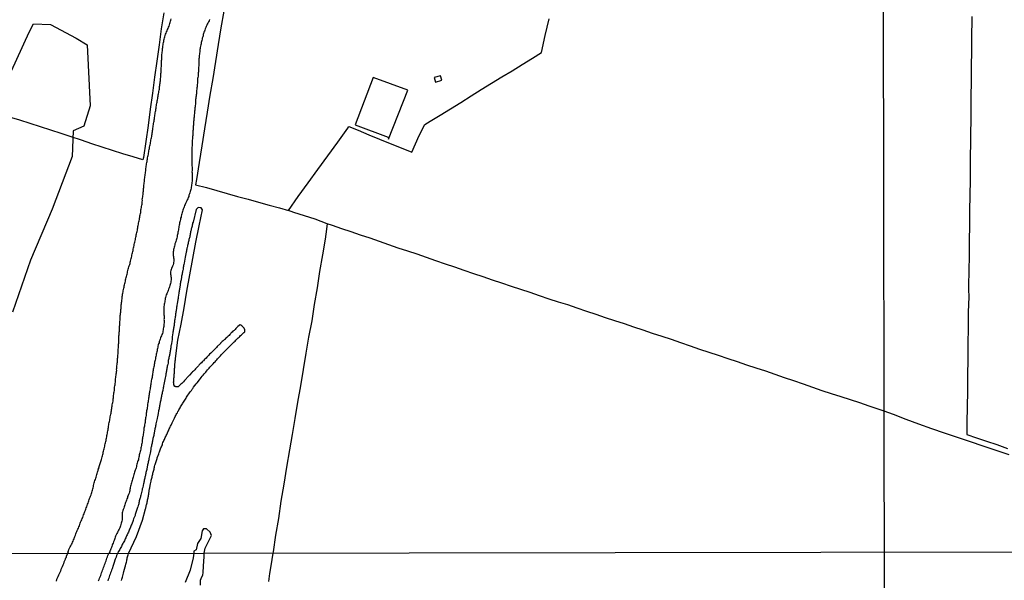
# Model space of a CAD drawing. Units: millimetres. Extents: x 183140 to 185552, y 1660425 to 1663200.
# Drawn here: x 183855 to 184141, y 1660973 to 1661136 of the extents above; entities that cross this region are included whole.
import ezdxf

# ---------------------------------------------------------------- set-up
doc = ezdxf.new("R2010")
doc.units = ezdxf.units.MM
for name, color, linetype in [('V-ARROIO', 5, 'Continuous'), ('V-BANHADO', 3, 'Continuous'), ('V-EDIFICACAO', 2, 'Continuous'), ('V-LAGOA', 5, 'Continuous'), ('V-LOTE', 1, 'Continuous'), ('V-REFERENCIA', 44, 'Continuous'), ('V-RIO', 71, 'Continuous'), ('X-LIMITE_1000', 7, 'Continuous')]:
    doc.layers.add(name, color=color, linetype=linetype)

msp = doc.modelspace()

# ---------------------------------------------------------------- linework, layer by layer
at = {"layer": 'V-ARROIO'}
for points in [[(183868.85, 1660981.31), (183868.91, 1660981.54), (183868.92, 1660981.59), (183869.11, 1660982), (183869.28, 1660982.39), (183869.48, 1660982.78), (183869.67, 1660983.1), (183869.84, 1660983.45), (183869.99, 1660983.79), (183870.14, 1660984.14), (183870.3, 1660984.48), (183870.45, 1660984.83), (183870.58, 1660985.17), (183870.71, 1660985.52), (183870.81, 1660985.86), (183870.96, 1660986.21), (183871.12, 1660986.55), (183871.24, 1660986.9), (183871.39, 1660987.24), (183871.5, 1660987.59), (183871.65, 1660987.93), (183871.83, 1660988.27), (183871.98, 1660988.62), (183872.13, 1660988.96), (183872.26, 1660989.31), (183872.34, 1660989.65), (183872.49, 1660990), (183872.62, 1660990.34), (183872.8, 1660990.69), (183872.95, 1660991.03), (183873.1, 1660991.38), (183873.22, 1660991.72), (183873.36, 1660992.07), (183873.51, 1660992.41), (183873.61, 1660992.76), (183873.74, 1660993.1), (183873.87, 1660993.45), (183873.98, 1660993.79), (183874.11, 1660994.13), (183874.26, 1660994.48), (183874.39, 1660994.82), (183874.52, 1660995.17), (183874.65, 1660995.51), (183874.78, 1660995.86), (183874.86, 1660996.2), (183874.99, 1660996.55), (183875.12, 1660996.89), (183875.25, 1660997.24), (183875.38, 1660997.58), (183875.51, 1660997.93), (183875.66, 1660998.27), (183875.77, 1660998.62), (183875.86, 1660998.96), (183875.94, 1660999.31), (183876.05, 1660999.65), (183876.11, 1661000), (183876.2, 1661000.34), (183876.28, 1661000.68), (183876.33, 1661001.03), (183876.46, 1661001.37), (183876.56, 1661001.72), (183876.67, 1661002.06), (183876.78, 1661002.41), (183876.91, 1661002.75), (183877, 1661003.1), (183877.08, 1661003.44), (183877.21, 1661003.79), (183877.32, 1661004.13), (183877.43, 1661004.48), (183877.51, 1661004.82), (183877.55, 1661004.95), (183877.62, 1661004.97), (183877.64, 1661005.17), (183877.64, 1661005.25), (183877.71, 1661005.32), (183877.73, 1661005.51), (183877.73, 1661005.64), (183877.79, 1661005.68), (183877.86, 1661005.81), (183877.8, 1661005.89), (183878.44, 1661007.88), (183878.55, 1661008.23), (183878.66, 1661008.57), (183878.76, 1661008.92), (183878.85, 1661009.26), (183878.98, 1661009.6), (183879.04, 1661009.95), (183879.09, 1661010.29), (183879.19, 1661010.64), (183879.26, 1661010.98), (183879.35, 1661011.33), (183879.45, 1661011.67), (183879.52, 1661012.02), (183879.58, 1661012.36), (183879.67, 1661012.71), (183879.71, 1661013.05), (183879.8, 1661013.4), (183879.88, 1661013.74), (183879.93, 1661014.09), (183880.01, 1661014.43), (183880.08, 1661014.78), (183880.08, 1661014.78), (183880.14, 1661015.12), (183880.18, 1661015.47), (183880.27, 1661015.81), (183880.34, 1661016.15), (183880.4, 1661016.5), (183880.47, 1661016.84), (183880.53, 1661017.19), (183880.62, 1661017.53), (183880.64, 1661017.88), (183880.7, 1661018.22), (183880.74, 1661018.57), (183880.83, 1661018.91), (183880.87, 1661019.26), (183880.96, 1661019.6), (183881, 1661019.95), (183881.09, 1661020.29), (183881.13, 1661020.64), (183881.2, 1661020.98), (183881.26, 1661021.33), (183881.35, 1661021.67), (183881.39, 1661022.02), (183881.48, 1661022.36), (183881.52, 1661022.7), (183881.58, 1661023.05), (183881.61, 1661023.39), (183881.69, 1661023.74), (183881.69, 1661024.08), (183881.78, 1661024.43), (183881.82, 1661024.77), (183881.91, 1661025.12), (183881.95, 1661025.46), (183881.97, 1661025.81), (183882.04, 1661026.15), (183882.04, 1661026.5), (183882.1, 1661026.84), (183882.17, 1661027.19), (183882.19, 1661027.53), (183882.25, 1661027.88), (183882.3, 1661028.22), (183882.32, 1661028.57), (183882.38, 1661028.91), (183882.38, 1661029.25), (183882.45, 1661029.6), (183882.51, 1661029.94), (183882.53, 1661030.29), (183882.6, 1661030.63), (183882.64, 1661030.98), (183882.68, 1661031.32), (183882.68, 1661031.67), (183882.73, 1661032.01), (183882.77, 1661032.36), (183882.81, 1661032.7), (183882.86, 1661033.05), (183882.9, 1661033.39), (183882.94, 1661033.74), (183882.99, 1661034.08), (183882.96, 1661034.43), (183882.99, 1661034.77), (183883.03, 1661035.11), (183883.07, 1661035.46), (183883.09, 1661035.8), (183883.14, 1661036.15), (183883.2, 1661036.49), (183883.2, 1661036.84), (183883.24, 1661037.18), (183883.24, 1661037.53), (183883.29, 1661037.87), (183883.29, 1661038.22), (183883.29, 1661038.56), (183883.37, 1661038.91), (183883.42, 1661039.25), (183883.42, 1661039.6), (183883.46, 1661039.94), (183883.46, 1661040.29), (183883.5, 1661040.67), (183883.5, 1661041.02), (183883.5, 1661041.36), (183883.53, 1661041.71), (183883.57, 1661042.05), (183883.57, 1661042.4), (183883.61, 1661042.74), (183883.63, 1661043.09), (183883.61, 1661043.43), (183883.63, 1661043.78), (183883.65, 1661044.12), (183883.67, 1661044.47), (183883.72, 1661044.81), (183883.72, 1661045.16), (183883.76, 1661045.5), (183883.78, 1661045.84), (183883.8, 1661046.23), (183883.82, 1661046.58), (183883.8, 1661046.92), (183883.85, 1661047.27), (183883.87, 1661047.61), (183883.91, 1661047.96), (183883.93, 1661048.3), (183883.96, 1661048.65), (183884, 1661048.99), (183884.02, 1661049.34), (183884.02, 1661049.34), (183884.02, 1661049.68), (183884.02, 1661050.02), (183884.09, 1661050.37), (183884.13, 1661050.71), (183884.15, 1661051.06), (183884.15, 1661051.4), (183884.19, 1661051.75), (183884.24, 1661052.09), (183884.26, 1661052.44), (183884.28, 1661052.78), (183884.32, 1661053.13), (183884.36, 1661053.47), (183884.36, 1661053.82), (183884.43, 1661054.16), (183884.49, 1661054.51), (183884.54, 1661054.85), (183884.58, 1661055.2), (183884.58, 1661055.54), (183884.65, 1661055.89), (183884.71, 1661056.23), (183884.78, 1661056.57), (183884.84, 1661056.92), (183884.9, 1661057.26), (183884.97, 1661057.61), (183885.05, 1661057.95), (183885.12, 1661058.3), (183885.18, 1661058.64), (183885.29, 1661058.99), (183885.36, 1661059.33), (183885.44, 1661059.68), (183885.53, 1661060.02), (183885.59, 1661060.37), (183885.66, 1661060.71), (183885.74, 1661061.06), (183885.83, 1661061.4), (183885.92, 1661061.75), (183886, 1661062.09), (183886.09, 1661062.44), (183886.17, 1661062.78), (183886.26, 1661063.12), (183886.35, 1661063.47), (183886.46, 1661063.81), (183886.56, 1661064.16), (183886.65, 1661064.5), (183886.78, 1661064.85), (183886.86, 1661065.19), (183886.91, 1661065.54), (183886.99, 1661065.88), (183887.08, 1661066.23), (183887.19, 1661066.57), (183887.25, 1661066.92), (183887.36, 1661067.26), (183887.42, 1661067.61), (183887.49, 1661067.95), (183887.55, 1661068.3), (183887.64, 1661068.64), (183887.73, 1661068.98), (183887.81, 1661069.33), (183887.9, 1661069.67), (183887.98, 1661070.02), (183888.03, 1661070.36), (183888.07, 1661070.71), (183888.18, 1661071.05), (183888.24, 1661071.4), (183888.33, 1661071.74), (183888.41, 1661072.09), (183888.5, 1661072.43), (183888.59, 1661072.78), (183888.61, 1661073.12), (183888.67, 1661073.47), (183888.76, 1661073.81), (183888.85, 1661074.16), (183888.93, 1661074.5), (183889, 1661074.85), (183889.06, 1661075.19), (183889.12, 1661075.53), (183889.15, 1661075.88), (183889.23, 1661076.22), (183889.28, 1661076.57), (183889.36, 1661076.91), (183889.45, 1661077.26), (183889.54, 1661077.6), (183889.58, 1661077.95), (183889.62, 1661078.29), (183889.69, 1661078.64), (183889.75, 1661078.98), (183889.82, 1661079.33), (183889.88, 1661079.67), (183889.97, 1661080.02), (183890.01, 1661080.36), (183890.05, 1661080.71), (183890.1, 1661081.05), (183890.16, 1661081.4), (183890.22, 1661081.74), (183890.27, 1661082.08), (183890.35, 1661082.43), (183890.38, 1661082.77), (183890.44, 1661083.12), (183890.48, 1661083.46), (183890.44, 1661083.81), (183890.44, 1661083.81), (183890.51, 1661084.15), (183890.57, 1661084.5), (183890.57, 1661084.84), (183890.64, 1661085.19), (183890.7, 1661085.53), (183890.7, 1661085.88), (183890.77, 1661086.22), (183890.79, 1661086.57), (183890.79, 1661086.91), (183890.83, 1661087.26), (183890.87, 1661087.6), (183890.91, 1661087.95), (183890.96, 1661088.29), (183891.02, 1661088.63), (183891.04, 1661088.98), (183891.06, 1661089.32), (183891.11, 1661089.67), (183891.13, 1661090.01), (183891.2, 1661090.36), (183891.26, 1661090.7), (183891.28, 1661091.05), (183891.35, 1661091.39), (183891.39, 1661091.74), (183891.43, 1661092.08), (183891.43, 1661092.43), (183891.47, 1661092.77), (183891.54, 1661093.12), (183891.6, 1661093.46), (183891.65, 1661093.81), (183891.69, 1661094.15), (183891.73, 1661094.5), (183891.8, 1661094.84), (183891.82, 1661095.18), (183891.93, 1661095.53), (183891.99, 1661095.87), (183892.08, 1661096.22), (183892.12, 1661096.56), (183892.21, 1661096.91), (183892.27, 1661097.25), (183892.31, 1661097.6), (183892.36, 1661097.94), (183892.42, 1661098.29), (183892.49, 1661098.63), (183892.55, 1661098.98), (183892.64, 1661099.32), (183892.7, 1661099.67), (183892.79, 1661100.01), (183892.81, 1661100.36), (183892.88, 1661100.7), (183892.96, 1661101.05), (183893.03, 1661101.39), (183893.09, 1661101.73), (183893.16, 1661102.08), (183893.22, 1661102.42), (183893.28, 1661102.77), (183893.31, 1661103.11), (183893.37, 1661103.46), (183893.41, 1661103.8), (183893.48, 1661104.15), (183893.52, 1661104.49), (183893.61, 1661104.84), (183893.63, 1661105.18), (183893.67, 1661105.53), (183893.72, 1661105.87), (183893.78, 1661106.22), (183893.84, 1661106.56), (183893.91, 1661106.91), (183893.97, 1661107.25), (183894.02, 1661107.59), (183894.08, 1661107.94), (183894.1, 1661108.28), (183894.15, 1661108.63), (183894.19, 1661108.97), (183894.26, 1661109.32), (183894.32, 1661109.66), (183894.36, 1661110.01), (183894.45, 1661110.35), (183894.47, 1661110.7), (183894.53, 1661111.04), (183894.58, 1661111.39), (183894.66, 1661111.73), (183894.73, 1661112.08), (183894.79, 1661112.42), (183894.86, 1661112.77), (183894.92, 1661113.11), (183894.99, 1661113.46), (183895.03, 1661113.8), (183895.05, 1661114.14), (183895.14, 1661114.49), (183895.2, 1661114.83), (183895.27, 1661115.18), (183895.33, 1661115.52), (183895.4, 1661115.87), (183895.46, 1661116.21), (183895.48, 1661116.56), (183895.51, 1661116.9), (183895.57, 1661117.25), (183895.61, 1661117.59), (183895.63, 1661117.94), (183895.68, 1661118.28), (183895.68, 1661118.28), (183895.74, 1661118.63), (183895.74, 1661118.97), (183895.78, 1661119.32), (183895.81, 1661119.66), (183895.83, 1661120.01), (183895.85, 1661120.35), (183895.89, 1661120.69), (183895.89, 1661121.04), (183895.96, 1661121.38), (183895.96, 1661121.73), (183895.96, 1661122.07), (183895.98, 1661122.42), (183895.98, 1661122.76), (183896, 1661123.11), (183896.04, 1661123.45), (183896.04, 1661123.8), (183896.04, 1661124.14), (183896.07, 1661124.49), (183896.11, 1661124.87), (183896.11, 1661125.22), (183896.13, 1661125.56), (183896.13, 1661125.91), (183896.17, 1661126.25), (183896.19, 1661126.6), (183896.26, 1661126.94), (183896.28, 1661127.29), (183896.32, 1661127.63), (183896.39, 1661127.98), (183896.41, 1661128.32), (183896.47, 1661128.67), (183896.5, 1661129.01), (183896.58, 1661129.36), (183896.65, 1661129.7), (183896.73, 1661130.05), (183896.8, 1661130.39), (183896.86, 1661130.74), (183896.95, 1661131.08), (183897.06, 1661131.42), (183897.19, 1661131.77), (183897.33, 1661132.11), (183897.49, 1661132.46), (183897.66, 1661132.8), (183897.79, 1661133.15), (183897.92, 1661133.49), (183898.07, 1661133.84), (183898.2, 1661134.18), (183898.33, 1661134.53), (183898.46, 1661134.87), (183898.56, 1661135.22), (183898.67, 1661135.56), (183898.74, 1661135.91), (183898.8, 1661136.25)], [(183910, 1661136.08), (183909.87, 1661135.73), (183909.68, 1661135.39), (183909.49, 1661135.04), (183909.34, 1661134.7), (183909.19, 1661134.4), (183909.04, 1661134.05), (183908.91, 1661133.71), (183908.75, 1661133.36), (183908.62, 1661133.02), (183908.5, 1661132.72), (183908.37, 1661132.37), (183908.24, 1661132.03), (183908.17, 1661131.68), (183908.09, 1661131.34), (183908.02, 1661131.04), (183908.02, 1661131.04), (183907.89, 1661130.69), (183907.81, 1661130.35), (183907.72, 1661130), (183907.63, 1661129.66), (183907.57, 1661129.36), (183907.55, 1661129.01), (183907.44, 1661128.67), (183907.4, 1661128.32), (183907.31, 1661127.98), (183907.29, 1661127.68), (183907.2, 1661127.33), (183907.16, 1661126.99), (183907.12, 1661126.64), (183907.07, 1661126.3), (183907.03, 1661126), (183906.99, 1661125.65), (183906.94, 1661125.31), (183906.94, 1661124.96), (183906.9, 1661124.62), (183906.9, 1661124.31), (183906.86, 1661123.97), (183906.88, 1661123.62), (183906.86, 1661123.28), (183906.86, 1661122.94), (183906.86, 1661122.59), (183906.82, 1661122.25), (183906.8, 1661121.9), (183906.77, 1661121.6), (183906.73, 1661121.25), (183906.73, 1661120.91), (183906.71, 1661120.57), (183906.69, 1661120.22), (183906.64, 1661119.92), (183906.64, 1661119.57), (183906.58, 1661119.23), (183906.51, 1661118.88), (183906.51, 1661118.54), (183906.47, 1661118.24), (183906.47, 1661117.89), (183906.47, 1661117.55), (183906.43, 1661117.2), (183906.43, 1661116.86), (183906.36, 1661116.51), (183906.3, 1661116.17), (183906.3, 1661115.83), (183906.23, 1661115.48), (183906.19, 1661115.14), (183906.19, 1661114.83), (183906.17, 1661114.49), (183906.13, 1661114.14), (183906.08, 1661113.8), (183906.04, 1661113.46), (183906.02, 1661113.15), (183905.95, 1661112.81), (183905.95, 1661112.46), (183905.89, 1661112.12), (183905.87, 1661111.77), (183905.87, 1661111.43), (183905.82, 1661111.09), (183905.78, 1661110.74), (183905.74, 1661110.44), (183905.72, 1661110.09), (183905.67, 1661109.75), (183905.61, 1661109.4), (183905.61, 1661109.06), (183905.59, 1661108.76), (183905.55, 1661108.41), (183905.52, 1661108.07), (183905.48, 1661107.72), (183905.44, 1661107.38), (183905.39, 1661107.08), (183905.39, 1661106.73), (183905.33, 1661106.39), (183905.31, 1661106.04), (183905.31, 1661105.7), (183905.31, 1661105.4), (183905.24, 1661105.05), (183905.22, 1661104.71), (183905.18, 1661104.36), (183905.18, 1661104.02), (183905.16, 1661103.72), (183905.11, 1661103.37), (183905.11, 1661103.03), (183905.09, 1661102.68), (183905.09, 1661102.34), (183905.07, 1661102.04), (183905.05, 1661101.69), (183905.01, 1661101.35), (183904.96, 1661101), (183904.96, 1661100.66), (183904.96, 1661100.36), (183904.94, 1661100.01), (183904.94, 1661099.67), (183904.92, 1661099.32), (183904.88, 1661098.98), (183904.88, 1661098.67), (183904.88, 1661098.33), (183904.88, 1661097.99), (183904.86, 1661097.64), (183904.83, 1661097.3), (183904.83, 1661097.3), (183904.83, 1661096.99), (183904.85, 1661096.65), (183904.88, 1661096.3), (183904.88, 1661095.96), (183904.88, 1661095.62), (183904.88, 1661095.27), (183904.88, 1661094.93), (183904.88, 1661094.58), (183904.86, 1661094.24), (183904.88, 1661093.89), (183904.88, 1661093.55), (183904.9, 1661093.2), (183904.9, 1661092.86), (183904.9, 1661092.51), (183904.9, 1661092.17), (183904.88, 1661091.82), (183904.9, 1661091.48), (183904.9, 1661091.13), (183904.9, 1661090.79), (183904.9, 1661090.44), (183904.92, 1661090.1), (183904.94, 1661089.76), (183904.92, 1661089.41), (183904.9, 1661089.07), (183904.88, 1661088.72), (183904.86, 1661088.38), (183904.79, 1661088.07), (183904.75, 1661087.73), (183904.66, 1661087.39), (183904.64, 1661087.04), (183904.55, 1661086.7), (183904.47, 1661086.39), (183904.36, 1661086.05), (183904.27, 1661085.7), (183904.14, 1661085.36), (183904.01, 1661085.01), (183903.93, 1661084.67), (183903.8, 1661084.33), (183903.67, 1661083.98), (183903.52, 1661083.68), (183903.35, 1661083.33), (183903.18, 1661082.99), (183903.02, 1661082.64), (183902.87, 1661082.3), (183902.74, 1661082), (183902.59, 1661081.65), (183902.49, 1661081.31), (183902.36, 1661080.96), (183902.25, 1661080.62), (183902.14, 1661080.32), (183902.06, 1661079.97), (183901.95, 1661079.63), (183901.84, 1661079.28), (183901.75, 1661078.94), (183901.69, 1661078.64), (183901.56, 1661078.29), (183901.51, 1661077.95), (183901.43, 1661077.6), (183901.34, 1661077.26), (183901.3, 1661076.96), (183901.21, 1661076.61), (183901.17, 1661076.27), (183901.08, 1661075.92), (183901.06, 1661075.58), (183901, 1661075.28), (183900.98, 1661074.93), (183900.87, 1661074.59), (183900.81, 1661074.24), (183900.74, 1661073.9), (183900.68, 1661073.6), (183900.61, 1661073.25), (183900.57, 1661072.91), (183900.5, 1661072.56), (183900.39, 1661072.22), (183900.29, 1661071.92), (183900.2, 1661071.57), (183900.07, 1661071.23), (183899.94, 1661070.88), (183899.85, 1661070.54), (183899.79, 1661070.23), (183899.7, 1661069.89), (183899.62, 1661069.55), (183899.53, 1661069.2), (183899.49, 1661068.86), (183899.43, 1661068.55), (183899.4, 1661068.21), (183899.42, 1661067.86), (183899.45, 1661067.52), (183899.49, 1661067.18), (183899.53, 1661066.83), (183899.58, 1661066.49), (183899.58, 1661066.14), (183899.58, 1661065.8), (183899.53, 1661065.45), (183899.49, 1661065.11), (183899.38, 1661064.76), (183899.25, 1661064.42), (183899.1, 1661064.12), (183898.95, 1661063.77), (183898.84, 1661063.43), (183898.84, 1661063.43), (183898.71, 1661063.08), (183898.65, 1661062.74), (183898.63, 1661062.44), (183898.67, 1661062.09), (183898.71, 1661061.75), (183898.76, 1661061.4), (183898.8, 1661061.06), (183898.82, 1661060.71), (183898.82, 1661060.37), (183898.76, 1661060.02), (183898.71, 1661059.72), (183898.63, 1661059.38), (183898.56, 1661059.07), (183898.48, 1661058.73), (183898.35, 1661058.38), (183898.22, 1661058.04), (183898.09, 1661057.69), (183897.96, 1661057.35), (183897.81, 1661057.01), (183897.68, 1661056.66), (183897.55, 1661056.36), (183897.42, 1661056.01), (183897.31, 1661055.67), (183897.21, 1661055.32), (183897.12, 1661054.98), (183897.05, 1661054.68), (183896.99, 1661054.33), (183896.95, 1661053.99), (183896.86, 1661053.64), (183896.82, 1661053.3), (183896.77, 1661053), (183896.73, 1661052.65), (183896.73, 1661052.31), (183896.69, 1661051.96), (183896.71, 1661051.62), (183896.73, 1661051.27), (183896.73, 1661050.93), (183896.73, 1661050.58), (183896.73, 1661050.24), (183896.75, 1661049.9), (183896.75, 1661049.55), (183896.75, 1661049.21), (183896.73, 1661048.86), (183896.75, 1661048.56), (183896.77, 1661048.21), (183896.77, 1661047.87), (183896.73, 1661047.53), (183896.71, 1661047.18), (183896.65, 1661046.88), (183896.6, 1661046.53), (183896.54, 1661046.19), (183896.52, 1661045.84), (183896.43, 1661045.5), (183896.37, 1661045.2), (183896.26, 1661044.85), (183896.11, 1661044.51), (183895.98, 1661044.16), (183895.85, 1661043.82), (183895.72, 1661043.52), (183895.63, 1661043.17), (183895.51, 1661042.83), (183895.38, 1661042.48), (183895.29, 1661042.14), (183895.18, 1661041.84), (183895.05, 1661041.49), (183894.99, 1661041.15), (183894.92, 1661040.8), (183894.84, 1661040.46), (183894.77, 1661040.16), (183894.71, 1661039.81), (183894.62, 1661039.47), (183894.56, 1661039.12), (183894.45, 1661038.78), (183894.42, 1661038.48), (183894.36, 1661038.13), (183894.3, 1661037.79), (183894.23, 1661037.44), (183894.15, 1661037.1), (183894.1, 1661036.8), (183894.02, 1661036.45), (183893.97, 1661036.11), (183893.91, 1661035.76), (183893.86, 1661035.42), (183893.76, 1661035.11), (183893.72, 1661034.77), (183893.63, 1661034.43), (183893.59, 1661034.08), (183893.5, 1661033.74), (183893.46, 1661033.43), (183893.39, 1661033.09), (183893.37, 1661032.74), (183893.28, 1661032.4), (183893.26, 1661032.06), (183893.18, 1661031.75), (183893.14, 1661031.41), (183893.05, 1661031.06), (183892.98, 1661030.72), (183892.92, 1661030.37), (183892.9, 1661030.03), (183892.81, 1661029.69), (183892.81, 1661029.69), (183892.79, 1661029.34), (183892.72, 1661029.04), (183892.68, 1661028.69), (183892.64, 1661028.35), (183892.55, 1661028), (183892.53, 1661027.66), (183892.47, 1661027.36), (183892.44, 1661027.01), (183892.38, 1661026.67), (183892.34, 1661026.32), (183892.25, 1661025.98), (183892.21, 1661025.68), (183892.14, 1661025.33), (183892.1, 1661024.99), (183892.06, 1661024.64), (183891.99, 1661024.3), (183891.99, 1661024), (183891.91, 1661023.65), (183891.86, 1661023.31), (183891.8, 1661022.96), (183891.73, 1661022.62), (183891.69, 1661022.32), (183891.65, 1661021.97), (183891.6, 1661021.63), (183891.56, 1661021.28), (183891.52, 1661020.94), (183891.45, 1661020.64), (183891.39, 1661020.29), (183891.33, 1661019.95), (183891.28, 1661019.6), (183891.26, 1661019.26), (183891.22, 1661018.96), (183891.17, 1661018.61), (183891.11, 1661018.27), (183891.04, 1661017.92), (183890.98, 1661017.58), (183890.91, 1661017.28), (183890.87, 1661016.93), (183890.83, 1661016.59), (183890.81, 1661016.24), (183890.74, 1661015.9), (183890.7, 1661015.59), (183890.64, 1661015.25), (183890.57, 1661014.91), (183890.53, 1661014.56), (183890.46, 1661014.22), (183890.44, 1661014.08), (183890.48, 1661013.91), (183890.44, 1661013.85), (183890.42, 1661013.57), (183890.35, 1661013.22), (183890.29, 1661012.88), (183890.22, 1661012.54), (183890.16, 1661012.23), (183890.1, 1661011.89), (183890.01, 1661011.54), (183889.99, 1661011.2), (183889.88, 1661010.85), (183889.82, 1661010.51), (183889.73, 1661010.16), (183889.62, 1661009.82), (183889.56, 1661009.52), (183889.49, 1661009.17), (183889.41, 1661008.83), (183889.34, 1661008.48), (183889.28, 1661008.14), (183889.17, 1661007.84), (183889.08, 1661007.49), (183888.96, 1661007.15), (183888.87, 1661006.8), (183888.78, 1661006.46), (183888.7, 1661006.16), (183888.61, 1661005.81), (183888.52, 1661005.47), (183888.39, 1661005.12), (183888.29, 1661004.78), (183888.16, 1661004.48), (183888.09, 1661004.13), (183888.01, 1661003.79), (183887.88, 1661003.44), (183887.77, 1661003.1), (183887.68, 1661002.8), (183887.58, 1661002.45), (183887.49, 1661002.11), (183887.38, 1661001.76), (183887.32, 1661001.42), (183887.21, 1661001.12), (183887.12, 1661000.77), (183887.04, 1661000.43), (183886.95, 1661000.08), (183886.89, 1660999.74), (183886.82, 1660999.44), (183886.78, 1660999.09), (183886.71, 1660998.75), (183886.63, 1660998.4), (183886.46, 1660998.06), (183886.28, 1660997.75), (183886.15, 1660997.41), (183886.09, 1660997.07), (183885.98, 1660996.72), (183885.98, 1660996.72), (183885.83, 1660996.38), (183885.7, 1660996.07), (183885.59, 1660995.73), (183885.48, 1660995.38), (183885.36, 1660995.04), (183885.27, 1660994.7), (183885.18, 1660994.39), (183885.03, 1660994.05), (183884.9, 1660993.7), (183884.78, 1660993.36), (183884.69, 1660993.01), (183884.62, 1660992.67), (183884.58, 1660992.33), (183884.58, 1660991.98), (183884.58, 1660991.68), (183884.58, 1660991.33), (183884.56, 1660990.99), (183884.54, 1660990.64), (183884.47, 1660990.3), (183884.41, 1660990), (183884.3, 1660989.65), (183884.22, 1660989.31), (183884.11, 1660988.96), (183883.98, 1660988.62), (183883.85, 1660988.32), (183883.72, 1660987.97), (183883.53, 1660987.63), (183883.35, 1660987.28), (183883.18, 1660986.94), (183883.03, 1660986.64), (183882.84, 1660986.29), (183882.66, 1660985.95), (183882.51, 1660985.6), (183882.41, 1660985.26), (183882.32, 1660984.96), (183882.21, 1660984.61), (183882.06, 1660984.27), (183881.93, 1660983.92), (183881.78, 1660983.58), (183881.69, 1660983.28), (183881.59, 1660982.93), (183881.46, 1660982.59), (183881.31, 1660982.24), (183881.18, 1660981.9), (183881.05, 1660981.6), (183881, 1660981.53), (183880.96, 1660981.47), (183880.94, 1660981.38), (183880.66, 1660980.9)], [(183868.69, 1660980.88), (183868.25, 1660980.03), (183868.25, 1660979.84), (183868.25, 1660979.75), (183868.13, 1660979.56), (183868.11, 1660979.47), (183868.02, 1660979.26), (183867.98, 1660979.13), (183867.78, 1660978.7), (183867.61, 1660978.31), (183867.48, 1660977.88), (183867.31, 1660977.45), (183867.12, 1660977.03), (183866.95, 1660976.64), (183866.75, 1660976.21), (183866.6, 1660975.78), (183866.45, 1660975.39), (183866.26, 1660974.96), (183866.09, 1660974.53), (183865.89, 1660974.1), (183865.7, 1660973.72), (183865.51, 1660973.29), (183865.36, 1660972.86)], [(183877.69, 1660972.9), (183877.84, 1660973.29), (183878.01, 1660973.67), (183878.16, 1660974.06), (183878.33, 1660974.45), (183878.44, 1660974.83), (183878.57, 1660975.22), (183878.74, 1660975.61), (183878.89, 1660975.99), (183879.02, 1660976.38), (183879.19, 1660976.77), (183879.3, 1660977.15), (183879.45, 1660977.54), (183879.6, 1660977.93), (183879.73, 1660978.31), (183879.88, 1660978.7), (183880.05, 1660979.09), (183880.16, 1660979.47), (183880.27, 1660979.86), (183880.37, 1660980.25), (183880.66, 1660980.9)]]:
    msp.add_lwpolyline(points, dxfattribs=at)
at = {"layer": 'V-BANHADO'}
msp.add_lwpolyline([(183850.34, 1661116.67), (183857.49, 1661132.37), (183858.8, 1661134.85), (183863.72, 1661134.6), (183871.21, 1661130.62), (183874.43, 1661128.68), (183875.3, 1661110.99), (183873.4, 1661105.11), (183870.29, 1661103.75), (183870, 1661096.27), (183864.21, 1661080.96), (183857.93, 1661066.14), (183852.63, 1661051.03)], dxfattribs=at)
at = {"layer": 'V-EDIFICACAO'}
for points in [[(183957.57, 1661119.23), (183952.36, 1661105.45), (183961.98, 1661101.88), (183962, 1661101.29), (183967.69, 1661115.56), (183957.57, 1661119.23)], [(183975.34, 1661119.24), (183975.76, 1661117.89), (183977.56, 1661118.41), (183977.13, 1661119.7), (183975.34, 1661119.24)]]:
    msp.add_lwpolyline(points, close=True, dxfattribs=at)
at = {"layer": 'V-LAGOA'}
msp.add_lwpolyline([(183907.34, 1660971.7), (183907.37, 1660973.15), (183907.53, 1660973.65), (183908.03, 1660974.65), (183908.13, 1660975.3), (183908.24, 1660977.26), (183908.43, 1660979.95), (183908.44, 1660980.94), (183908.71, 1660982.44), (183910.05, 1660985.13), (183910.52, 1660986.11), (183910.14, 1660987.11), (183909.09, 1660988.08), (183908.26, 1660988.03), (183907.8, 1660987.5), (183907.42, 1660985.23), (183906.52, 1660983.77), (183906.14, 1660981.98), (183905.46, 1660981.55), (183905.38, 1660980.93), (183905.21, 1660979.6), (183904.39, 1660976.05), (183902.94, 1660972.42)], dxfattribs=at)
at = {"layer": 'V-LOTE'}
for points in [[(183896.68, 1661138.05), (183895.96, 1661133.37), (183895.34, 1661128.69), (183894.65, 1661124.01), (183894.01, 1661119.33), (183893.37, 1661114.65), (183892.73, 1661109.97), (183892.09, 1661105.29), (183891.45, 1661100.61), (183890.81, 1661095.93), (183890.55, 1661095.26), (183887.78, 1661096.14), (183884.77, 1661097.08), (183881.76, 1661098.02), (183878.75, 1661098.96), (183875.74, 1661099.97), (183872.76, 1661101.03), (183872.76, 1661101.03), (183869.78, 1661101.99), (183866.8, 1661102.97), (183863.82, 1661103.95), (183860.84, 1661104.91), (183857.86, 1661105.87), (183854.85, 1661106.78), (183851.84, 1661107.72)], [(183914.13, 1661138.54), (183913.27, 1661133.67), (183912.48, 1661128.77), (183911.69, 1661123.87), (183910.9, 1661118.97), (183910.11, 1661114.07), (183909.32, 1661109.17), (183908.53, 1661104.27), (183907.74, 1661099.37), (183906.95, 1661094.47), (183906.16, 1661089.57), (183905.95, 1661087.98), (183909.07, 1661087.2), (183912.1, 1661086.34), (183915.13, 1661085.48), (183918.16, 1661084.62), (183921.21, 1661083.81), (183924.26, 1661083), (183927.29, 1661082.16), (183930.32, 1661081.32), (183932.91, 1661080.6), (183935.77, 1661084.62), (183938.65, 1661088.57), (183941.53, 1661092.52), (183944.41, 1661096.47), (183947.29, 1661100.47), (183950.17, 1661104.47), (183950.55, 1661104.97), (183953.18, 1661103.92), (183956.31, 1661102.52), (183959.44, 1661101.27), (183962.57, 1661100.02), (183965.7, 1661098.77), (183968.83, 1661097.52), (183970.98, 1661102.39), (183972.6, 1661105.54), (183974.13, 1661106.51), (183977.11, 1661108.27), (183980.09, 1661110.13), (183983.07, 1661111.99), (183986.05, 1661113.85), (183989.03, 1661115.71), (183992.01, 1661117.57), (183994.99, 1661119.38), (183997.97, 1661121.19), (184000.95, 1661123), (184003.91, 1661124.86), (184006.53, 1661126.5), (184007.64, 1661131.4), (184008.75, 1661136.3)], [(184131.68, 1661136.96), (184131.69, 1661134.71), (184131.64, 1661132.46), (184131.59, 1661130.21), (184131.6, 1661128), (184131.58, 1661125.79), (184131.56, 1661123.58), (184131.52, 1661121.37), (184131.48, 1661119.16), (184131.48, 1661116.98), (184131.47, 1661114.8), (184131.45, 1661112.6), (184131.43, 1661110.4), (184131.41, 1661108.2), (184131.39, 1661106), (184131.34, 1661103.79), (184131.32, 1661101.58), (184131.3, 1661099.37), (184131.27, 1661097.16), (184131.25, 1661094.95), (184131.23, 1661092.74), (184131.21, 1661090.53), (184131.19, 1661088.32), (184131.16, 1661086.1), (184131.12, 1661083.88), (184131.06, 1661081.65), (184131.05, 1661079.46), (184131.04, 1661077.27), (184131.01, 1661075.09), (184130.99, 1661072.91), (184130.97, 1661070.73), (184130.95, 1661068.55), (184130.91, 1661066.36), (184130.87, 1661064.17), (184130.83, 1661061.98), (184130.79, 1661059.79), (184130.75, 1661057.6), (184130.81, 1661055.47)], [(183944.2, 1661076.73), (183940.69, 1661078.03), (183937.61, 1661078.99), (183934.53, 1661080), (183932.91, 1661080.6)], [(184106.23, 1661022.25), (184101.9, 1661023.67), (184099.16, 1661024.68), (184096.42, 1661025.57), (184093.68, 1661026.43), (184090.94, 1661027.29), (184088.2, 1661028.15), (184085.46, 1661029.13), (184082.72, 1661030.07), (184079.98, 1661031.01), (184077.24, 1661031.95), (184074.5, 1661032.89), (184071.76, 1661033.83), (184069.02, 1661034.74), (184066.28, 1661035.65), (184063.54, 1661036.56), (184060.8, 1661037.47), (184058.06, 1661038.38), (184055.32, 1661039.29), (184052.58, 1661040.2), (184049.84, 1661041.11), (184047.1, 1661042.07), (184044.36, 1661043.03), (184041.62, 1661043.94), (184038.88, 1661044.85), (184036.14, 1661045.76), (184033.4, 1661046.67), (184030.66, 1661047.58), (184027.92, 1661048.49), (184025.18, 1661049.4), (184022.44, 1661050.31), (184019.7, 1661051.25), (184016.96, 1661052.19), (184014.22, 1661053.13), (184011.48, 1661053.94), (184008.74, 1661054.75), (184006, 1661055.78), (184003.26, 1661056.69), (184000.52, 1661057.6), (183997.78, 1661058.51), (183995.04, 1661059.42), (183992.3, 1661060.33), (183989.56, 1661061.24), (183986.82, 1661062.15), (183984.08, 1661063.11), (183981.34, 1661064.07), (183978.6, 1661064.98), (183975.86, 1661065.89), (183973.12, 1661066.9), (183970.38, 1661067.84), (183967.64, 1661068.78), (183964.9, 1661069.62), (183962.16, 1661070.58), (183959.42, 1661071.54), (183956.68, 1661072.5), (183953.94, 1661073.39), (183951.2, 1661074.33), (183948.46, 1661075.27), (183945.72, 1661076.21), (183944.2, 1661076.73), (183943.85, 1661073.65), (183943.66, 1661072.21), (183942.82, 1661067.68), (183942, 1661062.88), (183941.26, 1661058.06), (183940.42, 1661053.29), (183939.7, 1661048.47), (183938.81, 1661043.79), (183938.04, 1661039.06), (183937.2, 1661034.33), (183936.43, 1661029.6), (183935.61, 1661024.87), (183934.79, 1661020.14), (183934.02, 1661015.41), (183933.25, 1661010.98), (183932.41, 1661005.99), (183931.57, 1661001.02), (183930.75, 1660996.05), (183930.03, 1660991.08), (183929.19, 1660986.23), (183928.5, 1660981.36), (183928.41, 1660980.97)], [(184130.81, 1661055.47), (184130.68, 1661051.02), (184130.66, 1661046.43), (184130.6, 1661041.84), (184130.54, 1661037.25), (184130.43, 1661032.66), (184130.43, 1661028.07), (184130.37, 1661023.5), (184130.29, 1661018.95), (184130.29, 1661015.47), (184133.05, 1661014.49), (184135.96, 1661013.49), (184139, 1661012.51), (184142.12, 1661011.4)], [(184142.54, 1661009.51), (184138.79, 1661010.78), (184135.04, 1661012.05), (184131.29, 1661013.29), (184127.54, 1661014.56), (184123.79, 1661015.83), (184120.04, 1661017.12), (184116.31, 1661018.48), (184112.62, 1661019.86), (184108.93, 1661021.24), (184106.23, 1661022.25)], [(183928.41, 1660980.97), (183927.81, 1660977.33), (183927.46, 1660975.02), (183927.11, 1660972.71)]]:
    msp.add_lwpolyline(points, dxfattribs=at)
at = {"layer": 'V-REFERENCIA'}
msp.add_lwpolyline([(183884.37, 1660973.03), (183884.47, 1660973.37), (183884.58, 1660973.67), (183884.67, 1660973.99), (183884.97, 1660975.18), (183885.1, 1660975.65), (183885.18, 1660975.95), (183885.19, 1660976.01), (183885.53, 1660977.33), (183885.65, 1660977.8), (183885.74, 1660978.1), (183885.81, 1660978.4), (183885.89, 1660978.7), (183885.95, 1660979), (183886.04, 1660979.3), (183886.06, 1660979.6), (183886.15, 1660979.9), (183886.19, 1660980.2), (183886.28, 1660980.51), (183886.4, 1660980.91), (183888.7, 1660985.86), (183890.46, 1660990.54), (183891.35, 1660993.88), (183891.43, 1660994.01), (183891.47, 1660994.22), (183891.54, 1660994.48), (183891.6, 1660994.78), (183891.69, 1660995.04), (183891.75, 1660995.34), (183891.82, 1660995.6), (183891.84, 1660995.9), (183891.93, 1660996.16), (183891.97, 1660996.46), (183892.05, 1660996.72), (183892.1, 1660997.02), (183892.18, 1660997.28), (183892.23, 1660997.58), (183892.27, 1660997.84), (183892.34, 1660998.1), (183892.46, 1660999.22), (183892.55, 1660999.65), (183892.59, 1660999.95), (183892.62, 1661000.02), (183892.79, 1661001.12), (183892.9, 1661001.5), (183892.98, 1661001.85), (183893.03, 1661002.15), (183893.11, 1661002.45), (183893.18, 1661002.75), (183893.26, 1661003.05), (183893.3, 1661003.36), (183893.37, 1661003.66), (183893.46, 1661003.96), (183893.52, 1661004.26), (183893.61, 1661004.52), (183893.67, 1661004.82), (183893.76, 1661005.08), (183893.84, 1661005.38), (183893.89, 1661005.64), (183893.97, 1661005.94), (183894.02, 1661006.2), (183894.12, 1661006.5), (183894.21, 1661006.76), (183894.3, 1661007.06), (183894.36, 1661007.32), (183894.49, 1661007.62), (183894.58, 1661007.88), (183894.64, 1661008.18), (183894.71, 1661008.44), (183894.77, 1661008.72), (183895.22, 1661009.82), (183895.37, 1661010.2), (183895.48, 1661010.4), (183895.83, 1661011.54), (183896, 1661011.88), (183896.13, 1661012.19), (183896.26, 1661012.49), (183896.32, 1661012.79), (183896.45, 1661013.1), (183896.58, 1661013.4), (183896.71, 1661013.7), (183896.86, 1661014), (183896.99, 1661014.3), (183897.12, 1661014.56), (183897.25, 1661014.86), (183897.38, 1661015.12), (183897.53, 1661015.42), (183897.64, 1661015.68), (183897.77, 1661015.98), (183897.9, 1661016.24), (183898.04, 1661016.54), (183898.13, 1661016.8), (183898.28, 1661017.1), (183898.44, 1661017.36), (183898.54, 1661017.66), (183898.67, 1661017.92), (183898.78, 1661018.16), (183899.14, 1661018.89), (183899.83, 1661020.25), (183900.03, 1661020.68), (183900.18, 1661020.98), (183900.31, 1661021.24), (183900.52, 1661021.54), (183900.65, 1661021.8), (183900.8, 1661022.1), (183900.95, 1661022.36), (183901.08, 1661022.66), (183901.26, 1661022.92), (183901.41, 1661023.22), (183901.56, 1661023.48), (183901.77, 1661023.78), (183901.9, 1661024.04), (183902.08, 1661024.34), (183902.2, 1661024.6), (183902.42, 1661024.9), (183902.59, 1661025.16), (183902.76, 1661025.46), (183902.96, 1661025.72), (183903.15, 1661026.02), (183903.28, 1661026.28), (183903.28, 1661026.28), (183903.5, 1661026.56), (183903.71, 1661026.9), (183903.97, 1661027.25), (183904.19, 1661027.59), (183904.45, 1661027.98), (183904.7, 1661028.28), (183904.94, 1661028.61), (183905.13, 1661028.86), (183905.33, 1661029.23), (183906.08, 1661030.2), (183906.38, 1661030.52), (183907.03, 1661031.38), (183907.33, 1661031.77), (183907.59, 1661032.07), (183907.87, 1661032.37), (183908.13, 1661032.68), (183908.39, 1661033.05), (183908.6, 1661033.28), (183908.88, 1661033.58), (183909.12, 1661033.88), (183909.4, 1661034.21), (183909.62, 1661034.47), (183909.85, 1661034.74), (183910.11, 1661035), (183910.31, 1661035.22), (183910.54, 1661035.5), (183910.74, 1661035.74), (183911.04, 1661036.04), (183911.34, 1661036.34), (183911.6, 1661036.62), (183911.86, 1661036.9), (183912.09, 1661037.2), (183912.35, 1661037.46), (183912.63, 1661037.74), (183912.91, 1661038), (183913.21, 1661038.3), (183913.38, 1661038.61), (183913.43, 1661038.71), (183914.33, 1661039.55), (183914.53, 1661039.75), (183915.43, 1661040.65), (183915.76, 1661040.99), (183915.97, 1661041.19), (183916.19, 1661041.45), (183916.47, 1661041.75), (183916.77, 1661042.01), (183916.97, 1661042.2), (183917.18, 1661042.41), (183917.4, 1661042.61), (183917.59, 1661042.85), (183917.89, 1661043.13), (183918.15, 1661043.39), (183918.34, 1661043.56), (183918.56, 1661043.75), (183918.78, 1661043.95), (183919.01, 1661044.2), (183919.27, 1661044.46), (183919.57, 1661044.74), (183919.77, 1661044.87), (183919.98, 1661045.07), (183920.22, 1661045.28), (183920.28, 1661045.3), (183920.26, 1661045.59), (183920.24, 1661045.89), (183920.15, 1661046.19), (183920.09, 1661046.25), (183920.07, 1661046.38), (183920, 1661046.42), (183919.96, 1661046.49), (183919.72, 1661046.75), (183919.46, 1661046.98), (183919.35, 1661047.05), (183919.08, 1661047.22), (183918.94, 1661047.29), (183918.84, 1661047.33), (183918.8, 1661047.37), (183918.64, 1661047.26), (183918.56, 1661047.16), (183918.25, 1661046.88), (183918.04, 1661046.66), (183917.8, 1661046.46), (183917.61, 1661046.23), (183917.41, 1661046.01), (183917.11, 1661045.73), (183916.81, 1661045.45), (183916.6, 1661045.22), (183916.32, 1661044.96), (183916.15, 1661044.79), (183915.93, 1661044.55), (183915.65, 1661044.27), (183915.41, 1661044.06), (183915.19, 1661043.84), (183914.98, 1661043.65), (183914.76, 1661043.41), (183914.48, 1661043.08), (183914.46, 1661043.04), (183914.38, 1661043.04), (183914.23, 1661042.91), (183914.16, 1661042.87), (183913.91, 1661042.68), (183913.91, 1661042.68), (183913.64, 1661042.48), (183913.43, 1661042.26), (183913.21, 1661042.03), (183913.13, 1661041.94), (183912.22, 1661041.04), (183911.97, 1661040.78), (183911.1, 1661039.9), (183910.73, 1661039.53), (183910.52, 1661039.31), (183910.33, 1661039.05), (183910.02, 1661038.77), (183909.79, 1661038.54), (183909.59, 1661038.32), (183909.38, 1661038.11), (183909.16, 1661037.89), (183908.97, 1661037.66), (183908.65, 1661037.36), (183908.41, 1661037.14), (183908.19, 1661036.9), (183908, 1661036.73), (183907.8, 1661036.53), (183907.61, 1661036.27), (183907.31, 1661035.99), (183907.1, 1661035.78), (183906.9, 1661035.59), (183906.73, 1661035.37), (183906.45, 1661035.09), (183906.21, 1661034.81), (183905.91, 1661034.53), (183905.69, 1661034.29), (183905.48, 1661034.08), (183905.28, 1661033.88), (183905.07, 1661033.67), (183904.88, 1661033.48), (183904.18, 1661032.7), (183903.95, 1661032.52), (183902.74, 1661031.15), (183902.44, 1661030.76), (183902.14, 1661030.5), (183901.9, 1661030.26), (183901.68, 1661030.05), (183901.47, 1661029.86), (183901.3, 1661029.66), (183901.04, 1661029.47), (183900.85, 1661029.36), (183900.78, 1661029.32), (183900.55, 1661029.32), (183900.25, 1661029.32), (183900.13, 1661029.32), (183900.09, 1661029.38), (183900.01, 1661029.38), (183899.94, 1661029.43), (183899.72, 1661029.66), (183899.7, 1661029.73), (183899.66, 1661029.86), (183899.64, 1661029.94), (183899.58, 1661030.03), (183899.56, 1661030.14), (183899.56, 1661030.33), (183899.53, 1661030.63), (183899.6, 1661030.94), (183899.6, 1661031.24), (183899.6, 1661031.54), (183899.62, 1661031.84), (183899.68, 1661032.14), (183899.72, 1661032.4), (183899.72, 1661032.7), (183899.72, 1661032.96), (183899.75, 1661033.26), (183899.77, 1661033.52), (183899.79, 1661033.82), (183899.81, 1661034.08), (183899.81, 1661034.38), (183899.83, 1661034.64), (183899.85, 1661034.94), (183899.85, 1661035.2), (183899.9, 1661035.5), (183899.94, 1661035.76), (183899.94, 1661036.06), (183899.96, 1661036.32), (183899.98, 1661036.62), (183900.03, 1661036.88), (183900.05, 1661037.18), (183900.05, 1661037.44), (183900.06, 1661037.58), (183900.81, 1661042.89), (183901.77, 1661047.54), (183902.63, 1661052.31), (183903.37, 1661057.08), (183904.26, 1661061.85), (183905.15, 1661066.6), (183906.04, 1661071.35), (183906.93, 1661076.1), (183907.99, 1661080.73), (183907.59, 1661081.35), (183906.64, 1661081.44), (183906.08, 1661080.86), (183905.18, 1661077.19), (183905.07, 1661076.87), (183905.03, 1661076.57), (183904.96, 1661076.31), (183904.9, 1661076.01), (183904.81, 1661075.75), (183904.77, 1661075.45), (183904.68, 1661075.19), (183904.64, 1661074.89), (183904.55, 1661074.63), (183904.47, 1661074.33), (183904.44, 1661074.07), (183904.38, 1661073.77), (183904.32, 1661073.51), (183904.25, 1661073.21), (183904.21, 1661072.95), (183904.12, 1661072.65), (183904.03, 1661072.39), (183903.99, 1661072.09), (183903.93, 1661071.83), (183903.86, 1661071.53), (183903.82, 1661071.27), (183903.73, 1661070.97), (183903.69, 1661070.71), (183903.6, 1661070.41), (183903.56, 1661070.15), (183903.47, 1661069.85), (183903.43, 1661069.59), (183903.37, 1661069.29), (183903.32, 1661069.03), (183903.26, 1661068.73), (183903.22, 1661068.47), (183903.22, 1661068.44), (183902.91, 1661067), (183902.91, 1661066.96), (183902.79, 1661066.46), (183902.59, 1661065.28), (183902.51, 1661064.91), (183902.46, 1661064.59), (183902.38, 1661064.29), (183902.35, 1661064.03), (183902.31, 1661063.73), (183902.27, 1661063.47), (183902.18, 1661063.17), (183902.14, 1661062.91), (183902.08, 1661062.61), (183902.03, 1661062.35), (183901.99, 1661062.05), (183901.92, 1661061.79), (183901.88, 1661061.49), (183901.84, 1661061.23), (183901.82, 1661060.93), (183901.77, 1661060.67), (183901.69, 1661060.37), (183901.66, 1661060.11), (183901.58, 1661059.81), (183901.56, 1661059.55), (183901.49, 1661059.25), (183901.43, 1661058.99), (183901.41, 1661058.69), (183901.36, 1661058.43), (183901.34, 1661058.13), (183901.28, 1661057.87), (183901.21, 1661057.57), (183901.19, 1661057.31), (183901.13, 1661057.01), (183901.08, 1661056.75), (183901.02, 1661056.55), (183900.87, 1661055.41), (183900.83, 1661054.98), (183900.8, 1661054.68), (183900.81, 1661054.66), (183900.57, 1661053.39), (183900.52, 1661053), (183900.48, 1661052.74), (183900.41, 1661052.48), (183900.39, 1661052.22), (183900.35, 1661051.92), (183900.29, 1661051.66), (183900.27, 1661051.36), (183900.22, 1661051.1), (183900.14, 1661050.8), (183900.11, 1661050.54), (183900.09, 1661050.24), (183900.05, 1661049.98), (183900.03, 1661049.68), (183899.96, 1661049.42), (183899.92, 1661049.12), (183899.9, 1661048.86), (183899.81, 1661048.56), (183899.79, 1661048.3), (183899.75, 1661048), (183899.7, 1661047.74), (183899.7, 1661047.67), (183899.7, 1661047.56), (183899.7, 1661047.44), (183899.66, 1661047.18), (183899.6, 1661046.88), (183899.58, 1661046.62), (183899.58, 1661046.62), (183899.51, 1661046.32), (183899.47, 1661046.06), (183899.45, 1661045.76), (183899.4, 1661045.5), (183899.32, 1661045.2), (183899.27, 1661045), (183899.14, 1661043.82), (183899.1, 1661043.39), (183899.08, 1661043.06), (183898.89, 1661041.88), (183898.8, 1661041.45), (183898.76, 1661041.19), (183898.73, 1661040.89), (183898.69, 1661040.63), (183898.63, 1661040.33), (183898.6, 1661040.07), (183898.54, 1661039.77), (183898.5, 1661039.51), (183898.48, 1661039.21), (183898.44, 1661038.95), (183898.39, 1661038.65), (183898.3, 1661038.39), (183898.26, 1661038.09), (183898.17, 1661037.83), (183898.13, 1661037.53), (183898.07, 1661037.27), (183898, 1661036.97), (183898, 1661036.71), (183897.94, 1661036.41), (183897.92, 1661036.15), (183897.83, 1661035.85), (183897.79, 1661035.59), (183897.7, 1661035.29), (183897.66, 1661035.03), (183897.57, 1661034.73), (183897.53, 1661034.47), (183897.5, 1661034.17), (183897.46, 1661033.91), (183897.42, 1661033.61), (183897.35, 1661033.35), (183897.31, 1661033.05), (183897.25, 1661032.79), (183897.23, 1661032.76), (183896.97, 1661031.41), (183896.88, 1661030.98), (183896.88, 1661030.96), (183896.71, 1661029.99), (183896.62, 1661029.6), (183896.56, 1661029.34), (183896.49, 1661029.04), (183896.49, 1661028.78), (183896.41, 1661028.48), (183896.36, 1661028.22), (183896.28, 1661027.92), (183896.23, 1661027.66), (183896.17, 1661027.36), (183896.11, 1661027.1), (183896.04, 1661026.8), (183896, 1661026.54), (183895.95, 1661026.24), (183895.91, 1661025.98), (183895.87, 1661025.72), (183895.8, 1661025.46), (183895.76, 1661025.16), (183895.67, 1661024.9), (183895.63, 1661024.6), (183895.57, 1661024.34), (183895.5, 1661024.04), (183895.46, 1661023.78), (183895.42, 1661023.48), (183895.35, 1661023.22), (183895.29, 1661022.92), (183895.24, 1661022.66), (183895.18, 1661022.36), (183895.11, 1661022.1), (183895.07, 1661021.8), (183895.03, 1661021.6), (183894.84, 1661020.64), (183894.75, 1661020.21), (183894.73, 1661020.1), (183894.47, 1661018.96), (183894.4, 1661018.52), (183894.38, 1661018.27), (183894.3, 1661017.96), (183894.25, 1661017.71), (183894.19, 1661017.4), (183894.12, 1661017.15), (183894.06, 1661016.84), (183893.99, 1661016.59), (183893.95, 1661016.28), (183893.89, 1661016.03), (183893.86, 1661015.72), (183893.78, 1661015.47), (183893.74, 1661015.16), (183893.65, 1661014.91), (183893.61, 1661014.6), (183893.52, 1661014.34), (183893.48, 1661014.04), (183893.39, 1661013.78), (183893.35, 1661013.48), (183893.35, 1661013.48), (183893.3, 1661013.22), (183893.26, 1661012.92), (183893.18, 1661012.66), (183893.13, 1661012.36), (183893.07, 1661012.1), (183893.03, 1661011.8), (183892.96, 1661011.54), (183892.92, 1661011.24), (183892.88, 1661011.09), (183892.68, 1661010.04), (183892.58, 1661009.62), (183892.36, 1661008.48), (183892.31, 1661008.05), (183892.23, 1661007.79), (183892.18, 1661007.49), (183892.1, 1661007.23), (183892.05, 1661006.93), (183891.97, 1661006.67), (183891.93, 1661006.37), (183891.84, 1661006.11), (183891.8, 1661005.81), (183891.73, 1661005.55), (183891.71, 1661005.25), (183891.62, 1661004.99), (183891.58, 1661004.69), (183891.49, 1661004.43), (183891.45, 1661004.13), (183891.37, 1661003.87), (183891.32, 1661003.57), (183891.24, 1661003.31), (183891.21, 1661003.01), (183891.15, 1661002.75), (183891.11, 1661002.45), (183891.02, 1661002.19), (183890.96, 1661001.89), (183890.89, 1661001.63), (183890.83, 1661001.33), (183890.81, 1661001.22), (183890.55, 1661000.08), (183890.44, 1660999.65), (183890.37, 1660999.39), (183890.35, 1660999.33), (183890.07, 1660998.23), (183890.03, 1660997.84), (183889.94, 1660997.58), (183889.88, 1660997.28), (183889.81, 1660997.02), (183889.71, 1660996.72), (183889.66, 1660996.46), (183889.56, 1660996.16), (183889.51, 1660995.9), (183889.43, 1660995.6), (183889.38, 1660995.34), (183889.3, 1660995.04), (183889.21, 1660994.78), (183889.1, 1660994.48), (183889.04, 1660994.22), (183888.93, 1660993.92), (183888.82, 1660993.66), (183888.76, 1660993.36), (183888.69, 1660993.1), (183888.59, 1660992.8), (183888.48, 1660992.54), (183888.39, 1660992.24), (183888.33, 1660991.98), (183888.31, 1660991.96), (183887.92, 1660990.9), (183887.77, 1660990.54), (183887.73, 1660990.45), (183887.34, 1660989.39), (183887.21, 1660989.07), (183887.1, 1660988.79), (183886.99, 1660988.49), (183886.86, 1660988.23), (183886.73, 1660987.93), (183886.61, 1660987.67), (183886.48, 1660987.37), (183886.37, 1660987.11), (183886.24, 1660986.81), (183886.13, 1660986.55), (183886, 1660986.25), (183885.87, 1660985.99), (183885.74, 1660985.69), (183885.61, 1660985.43), (183885.44, 1660985.13), (183885.33, 1660984.87), (183885.21, 1660984.57), (183885.05, 1660984.31), (183884.9, 1660984.01), (183884.75, 1660983.75), (183884.62, 1660983.45), (183884.49, 1660983.19), (183884.34, 1660982.89), (183884.22, 1660982.63), (183884.04, 1660982.37), (183883.85, 1660982.03), (183883.67, 1660981.72), (183883.5, 1660981.47), (183883.44, 1660981.38), (183883.37, 1660981.22), (183883.37, 1660981.22), (183883.21, 1660980.9), (183882.95, 1660980.25), (183882.82, 1660979.77), (183882.56, 1660979.26), (183882.15, 1660977.97), (183881.94, 1660977.37), (183881.62, 1660976.4), (183881.62, 1660976.38), (183881.47, 1660975.99), (183881.34, 1660975.61), (183881.17, 1660975.22), (183881.04, 1660974.83), (183880.93, 1660974.45), (183880.8, 1660974.06), (183880.65, 1660973.67), (183880.52, 1660973.29), (183880.39, 1660972.9)], dxfattribs=at)
at = {"layer": 'V-RIO'}
msp.add_lwpolyline([(183868.85, 1660981.31), (183868.69, 1660980.88)], dxfattribs=at)
at = {"layer": 'X-LIMITE_1000'}
for p, q in [((184107.08, 1660426.88), (184103.07, 1663198.32)), ((185551.16, 1660983.23), (183143.02, 1660979.8))]:
    msp.add_line(p, q, dxfattribs=at)

doc.saveas('drawing.dxf')
